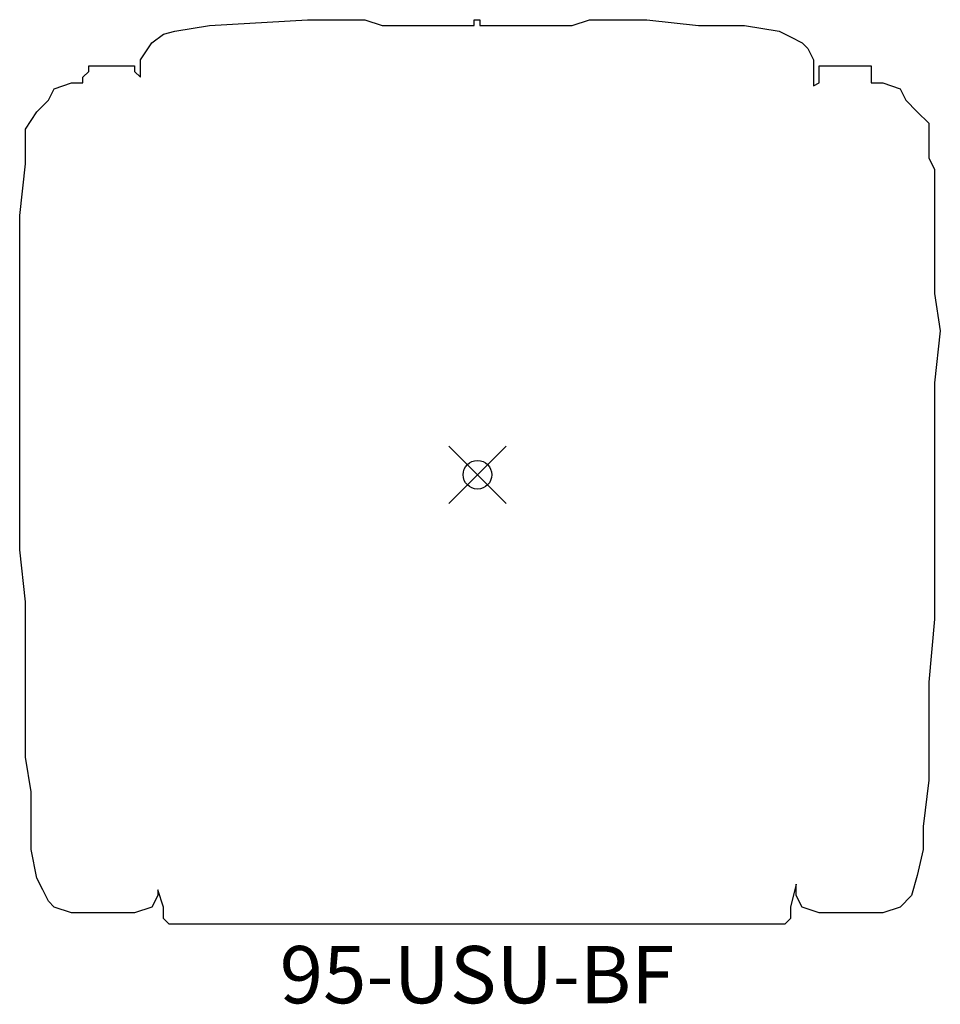
# Model space of a CAD drawing. Units: inches. Extents: x -16 to 16.2, y -18.5 to 15.9.
import ezdxf
from ezdxf.enums import TextEntityAlignment as Align

# ---------------------------------------------------------------- set-up
doc = ezdxf.new("R2010")
doc.units = ezdxf.units.IN
doc.header["$MEASUREMENT"] = 0
doc.header["$PDMODE"] = 35
for name, color, linetype in [('AFUCH-NODE', 2, 'Continuous'), ('AFUCH-P', 2, 'Continuous'), ('AFUCH-TN', 2, 'Continuous')]:
    doc.layers.add(name, color=color, linetype=linetype)
doc.styles.get("Standard").update_dxf_attribs({"font": 'arial.ttf'})

msp = doc.modelspace()

# ---------------------------------------------------------------- linework, layer by layer
at = {"layer": 'AFUCH-NODE'}
msp.add_point((0, 0), dxfattribs=at)
at = {"layer": 'AFUCH-P'}
for p, q in [((-9.353, 15.688), (-5.939, 15.889)), ((-5.939, 15.889), (-3.932, 15.889)), ((-3.932, 15.889), (-3.329, 15.688)), ((-0.117, 15.688), (-0.117, 15.889)), ((-0.117, 15.889), (0.084, 15.889)), ((0.084, 15.889), (0.084, 15.688)), ((3.305, 15.688), (3.908, 15.889)), ((3.908, 15.889), (5.916, 15.889)), ((5.916, 15.889), (7.723, 15.688)), ((-10.968, 15.387), (-10.566, 15.487)), ((-10.566, 15.487), (-9.353, 15.688)), ((-3.329, 15.688), (-0.117, 15.688)), ((0.084, 15.688), (3.305, 15.688)), ((7.723, 15.688), (9.329, 15.688)), ((9.329, 15.688), (10.534, 15.487)), ((10.534, 15.487), (10.935, 15.286)), ((-11.369, 15.085), (-10.968, 15.387)), ((10.935, 15.286), (11.337, 15.085)), ((-11.771, 14.483), (-11.369, 15.085)), ((11.337, 15.085), (11.538, 14.885)), ((11.538, 14.885), (11.739, 14.483)), ((-11.771, 13.881), (-11.771, 14.483)), ((11.739, 14.483), (11.739, 13.58)), ((-13.578, 14.082), (-13.578, 14.282)), ((-13.578, 14.282), (-11.972, 14.282)), ((-11.972, 14.282), (-11.972, 14.082)), ((11.939, 13.68), (11.939, 14.282)), ((11.939, 14.282), (13.755, 14.282)), ((13.755, 14.282), (13.755, 13.68)), ((-13.779, 13.881), (-13.578, 14.082)), ((-13.779, 13.68), (-13.779, 13.881)), ((-11.972, 14.082), (-11.771, 13.881)), ((-14.984, 13.078), (-14.783, 13.479)), ((-14.783, 13.479), (-14.18, 13.68)), ((-14.18, 13.68), (-13.779, 13.68)), ((11.739, 13.58), (11.939, 13.68)), ((13.755, 13.68), (14.156, 13.68)), ((14.156, 13.68), (14.759, 13.479)), ((14.759, 13.479), (14.96, 13.078)), ((-15.385, 12.676), (-14.984, 13.078)), ((14.96, 13.078), (15.361, 12.676)), ((-15.787, 12.069), (-15.385, 12.676)), ((15.361, 12.676), (15.763, 12.274)), ((-15.787, 10.86), (-15.787, 12.069)), ((15.763, 12.274), (15.763, 11.061)), ((15.763, 11.061), (15.964, 10.66)), ((-15.987, 9.053), (-15.787, 10.86)), ((15.964, 10.66), (15.964, 6.334)), ((-15.987, 5.23), (-15.987, 9.053)), ((15.964, 6.334), (16.164, 5.029)), ((-15.987, 1.406), (-15.987, 5.23)), ((16.164, 5.029), (15.964, 3.214)), ((15.964, 3.214), (15.964, -5.036)), ((-15.987, -0.811), (-15.987, 1.406)), ((-15.987, -2.618), (-15.987, -0.811)), ((-15.787, -4.433), (-15.987, -2.618)), ((-15.787, -6.843), (-15.787, -4.433)), ((15.964, -5.036), (15.763, -7.244)), ((-15.787, -9.863), (-15.787, -6.843)), ((15.763, -7.244), (15.763, -9.863)), ((-15.586, -11.068), (-15.787, -9.863)), ((15.763, -9.863), (15.763, -10.666)), ((15.763, -10.666), (15.562, -12.281)), ((-15.586, -13.084), (-15.586, -11.068)), ((15.562, -12.281), (15.562, -13.084)), ((-15.385, -14.088), (-15.586, -13.084)), ((15.562, -13.084), (15.361, -13.988)), ((-15.184, -14.49), (-15.385, -14.088)), ((15.361, -13.988), (15.16, -14.69)), ((11.136, -14.289), (10.935, -15.092)), ((11.136, -14.69), (11.136, -14.289)), ((-14.984, -14.891), (-15.184, -14.49)), ((-11.168, -14.69), (-11.369, -15.092)), ((-10.968, -15.092), (-11.168, -14.49)), ((-11.168, -14.49), (-11.168, -14.69)), ((11.337, -15.092), (11.136, -14.69)), ((15.16, -14.69), (14.759, -15.092)), ((-14.783, -15.092), (-14.984, -14.891)), ((-14.18, -15.293), (-14.783, -15.092)), ((-11.369, -15.092), (-11.972, -15.293)), ((-10.968, -15.494), (-10.968, -15.092)), ((10.935, -15.092), (10.935, -15.494)), ((11.939, -15.293), (11.337, -15.092)), ((14.759, -15.092), (14.156, -15.293)), ((-11.972, -15.293), (-14.18, -15.293)), ((14.156, -15.293), (11.939, -15.293)), ((-10.767, -15.694), (-10.968, -15.494)), ((10.735, -15.694), (-10.767, -15.694)), ((10.935, -15.494), (10.735, -15.694))]:
    msp.add_line(p, q, dxfattribs=at)

# ---------------------------------------------------------------- texts
at = {"layer": 'AFUCH-TN'}
msp.add_text('95-USU-BF', height=2, dxfattribs=at).set_placement((-0.016, -19.077), align=Align.BOTTOM_CENTER)

doc.saveas('drawing.dxf')
